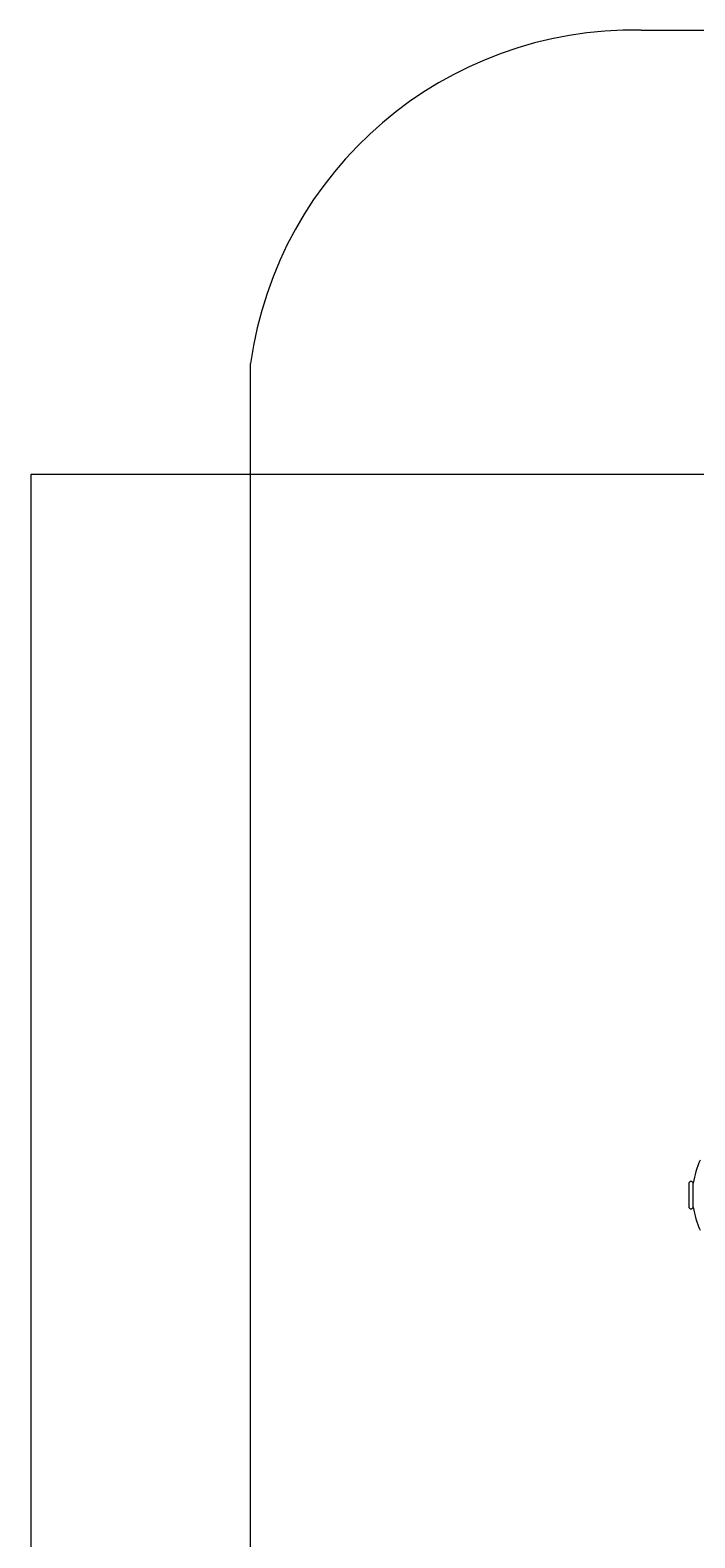
# Model space of a CAD drawing. Units: millimetres. Extents: x -4736 to 3944, y -6445 to 6683.
# Drawn here: x -4736 to -1837, y 104 to 6683 of the extents above; entities that cross this region are included whole.
import ezdxf

# ---------------------------------------------------------------- set-up
doc = ezdxf.new("R2010")
doc.units = ezdxf.units.MM
doc.styles.add('SLDTEXTSTYLE0', font='TXT', dxfattribs={"width": 0.75})
doc.dimstyles.new('SLDDIMSTYLE0', dxfattribs={"dimtxt": 3.5, "dimasz": 3.302, "dimexe": 0, "dimexo": 0.0625, "dimgap": 0.875, "dimtad": 1, "dimrnd": 1e-09, "dimzin": 12, "dimdsep": 46, "dimtxsty": 'SLDTEXTSTYLE0', "dimsah": 1, "dimcen": 0.09, "dimadec": 0, "dimazin": 3, "dimtfac": 1, "dimtofl": 0, "dimtmove": 0, "dimatfit": 3, "dimfxl": 0, "dimfrac": 2, "dimtolj": 1, "dimtzin": 12, "dimarcsym": 0})

# ---------------------------------------------------------------- blocks, each defined once
blk = doc.blocks.new('_D')
at = {"color": 7, "linetype": 'Continuous', "lineweight": 0}
for p, q in [((-509.3, 4743.6), (-4732.4, 4743.6)), ((-4731.4, -4376.4), (-4731.4, 4743.6)), ((-509.3, -4376.4), (-4732.4, -4376.4))]:
    blk.add_line(p, q, dxfattribs=at)
for points in [[(-4731.4, 4743.6), (-4732, 4740.3), (-4730.9, 4740.3)], [(-4731.4, -4376.4), (-4730.9, -4373.1), (-4732, -4373.1)]]:
    blk.add_solid(points, dxfattribs=at)
at = {"color": 7, "linetype": 'Continuous', "lineweight": 0, "insert": (-4736, 2728.3, -1029.1), "char_height": 3.5, "attachment_point": 1, "rotation": 90, "style": 'SLDTEXTSTYLE0'}
blk.add_mtext('9120', dxfattribs=at)

msp = doc.modelspace()

# ---------------------------------------------------------------- linework, layer by layer
at = {"color": 7, "linetype": 'Continuous', "lineweight": 15}
for p, q in [((-2071.282, 6682.802), (1421.748, 6682.833)), ((-3774.73, 1704.792), (-3774.762, 5228.472)), ((-3775.294, -4990.81), (-3774.73, 1704.792)), ((-1863.317, 1649.569), (-1863.317, 1549.569)), ((-1843.317, 1549.569), (-1843.317, 1649.569))]:
    msp.add_line(p, q, dxfattribs=at)
for centre, radius, start, end in [((-2103.2, 4995.367), 1687.737, 88.9163659, 172.061097), ((-1483.317, 1599.569), 364, 155.2418232, 171.7584073), ((-1853.317, 1649.569), 10, 90, 180), ((-1853.317, 1649.569), 10, 0, 90), ((-1853.317, 1549.569), 10, 180, 270), ((-1853.317, 1549.569), 10, 270, 0), ((-1483.317, 1599.569), 364, 188.2415896, 204.7582376)]:
    msp.add_arc(centre, radius, start, end, dxfattribs=at)

# ---------------------------------------------------------------- dimensions: what is measured, and where the dimension line sits
at = {"color": 7, "linetype": 'Continuous', "lineweight": 0}
dim = msp.add_linear_dim(base=(-4731.444, 4743.569), p1=(-508.322, -4376.431), p2=(-508.322, 4743.569), angle=90, dimstyle='SLDDIMSTYLE0', dxfattribs=at)
dim.commit()
dim.dimension.update_dxf_attribs({"geometry": '_D', "text_midpoint": (-4731.444, 2734.909), "dimtype": 160})

doc.saveas('drawing.dxf')
